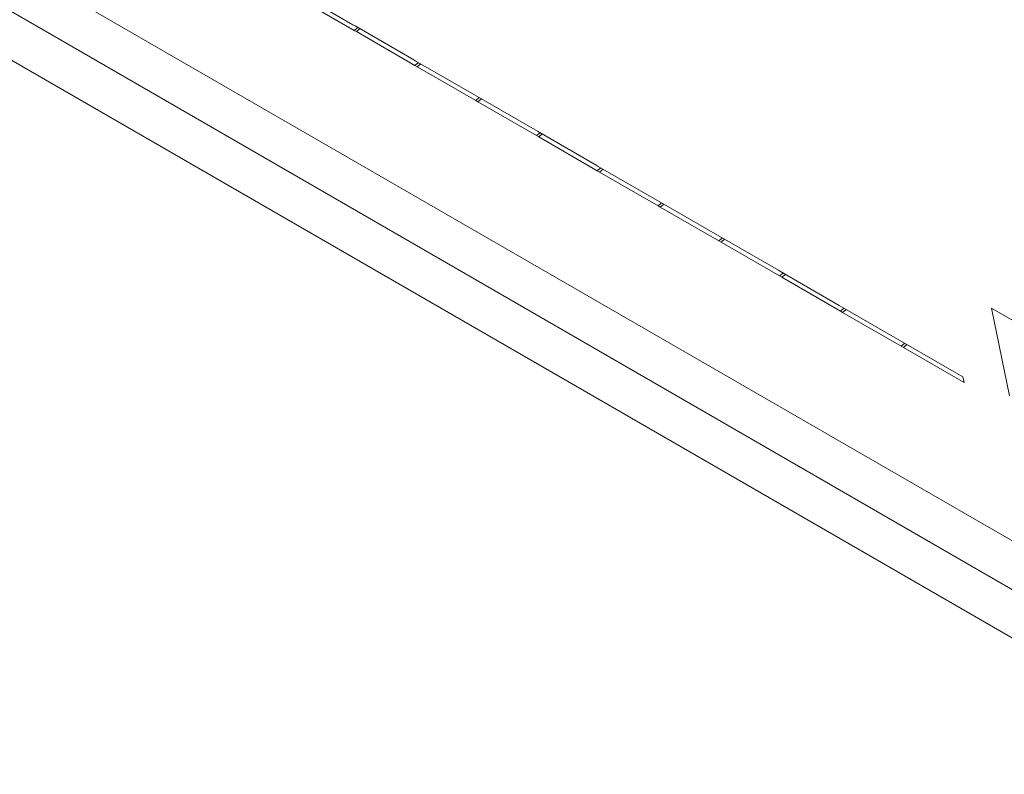
# Model space of a CAD drawing. Units: inches. Extents: x 0.1 to 10.8, y -1.2 to 8.4.
# Drawn here: x 9.2 to 9.2, y 7.1 to 7.1 of the extents above; entities that cross this region are included whole.
import ezdxf

# ---------------------------------------------------------------- set-up
doc = ezdxf.new("R2010")
doc.units = ezdxf.units.IN
doc.header["$MEASUREMENT"] = 0
doc.layers.add('FORMAT', color=7, linetype='Continuous')
doc.dimstyles.new('SLDDIMSTYLE1', dxfattribs={"dimtxt": 0, "dimasz": 0.04, "dimexe": 0, "dimexo": 0.0625, "dimgap": 0, "dimtad": 0, "dimtih": 1, "dimtoh": 1, "dimdec": 0, "dimrnd": 1e-09, "dimzin": 0, "dimdsep": 46, "dimtxsty": 'Standard', "dimblk1": 'DOT', "dimblk2": 'DOT', "dimsah": 1, "dimcen": 0.09, "dimadec": 0, "dimazin": 0, "dimtfac": 0.04, "dimtdec": 0, "dimtofl": 0, "dimtmove": 0, "dimatfit": 3, "dimldrblk": 'DOT', "dimfxl": 0, "dimfrac": 2, "dimtolj": 1, "dimtzin": 0, "dimarcsym": 0})

# ---------------------------------------------------------------- blocks, each defined once
blk = doc.blocks.new('_DOT')
at = {"color": 0, "linetype": 'ByBlock', "lineweight": -2}
blk.add_line((-0.5, 0), (-1, 0), dxfattribs=at)
at = {"color": 0, "linetype": 'ByBlock', "const_width": 0.5}
blk.add_lwpolyline([(-0.25, 0, 1), (0.25, 0, 1)], format="xyb", close=True, dxfattribs=at)

msp = doc.modelspace()

# ---------------------------------------------------------------- linework, layer by layer
at = {"color": 7, "linetype": 'Continuous', "lineweight": 15}
for p, q in [((9.20212, 7.152136), (9.314079, 7.087503)), ((9.202365, 7.150946), (9.314324, 7.086314)), ((9.20261, 7.149756), (9.314569, 7.085124)), ((9.228741, 7.139702), (9.230007, 7.138971)), ((9.230033, 7.138848), (9.228767, 7.139579)), ((9.230007, 7.138971), (9.230056, 7.138943)), ((9.230056, 7.138943), (9.231322, 7.138212)), ((9.230081, 7.13882), (9.230033, 7.138848)), ((9.231347, 7.138089), (9.230081, 7.13882)), ((9.231322, 7.138212), (9.231371, 7.138184)), ((9.231396, 7.138061), (9.231347, 7.138089)), ((9.231371, 7.138184), (9.232637, 7.137453)), ((9.232662, 7.137331), (9.231396, 7.138061)), ((9.232637, 7.137453), (9.232686, 7.137425)), ((9.232711, 7.137302), (9.232662, 7.137331)), ((9.232686, 7.137425), (9.233952, 7.136694)), ((9.233977, 7.136572), (9.232711, 7.137302)), ((9.233952, 7.136694), (9.234, 7.136666)), ((9.234, 7.136666), (9.235266, 7.135935)), ((9.234026, 7.136543), (9.233977, 7.136572)), ((9.235292, 7.135813), (9.234026, 7.136543)), ((9.235266, 7.135935), (9.235315, 7.135907)), ((9.23534, 7.135784), (9.235292, 7.135813)), ((9.235315, 7.135907), (9.236581, 7.135176)), ((9.236606, 7.135054), (9.23534, 7.135784)), ((9.236581, 7.135176), (9.23663, 7.135148)), ((9.23663, 7.135148), (9.237896, 7.134418)), ((9.236655, 7.135026), (9.236606, 7.135054)), ((9.237921, 7.134295), (9.236655, 7.135026)), ((9.237896, 7.134418), (9.237944, 7.134389)), ((9.23797, 7.134267), (9.237921, 7.134295)), ((9.237944, 7.134389), (9.23921, 7.133659)), ((9.239236, 7.133536), (9.23797, 7.134267)), ((9.23921, 7.133659), (9.239259, 7.13363)), ((9.239259, 7.13363), (9.240525, 7.1329)), ((9.239284, 7.133508), (9.239236, 7.133536)), ((9.24055, 7.132777), (9.239284, 7.133508)), ((9.240525, 7.1329), (9.240574, 7.132871)), ((9.240599, 7.132749), (9.24055, 7.132777)), ((9.240574, 7.132871), (9.24184, 7.132141)), ((9.24382, 7.132838), (9.244599, 7.132388)), ((9.24421, 7.130946), (9.24382, 7.132838)), ((9.241865, 7.132018), (9.240599, 7.132749)), ((9.24184, 7.132141), (9.241888, 7.132113)), ((9.241914, 7.13199), (9.241865, 7.132018)), ((9.241888, 7.132113), (9.243203, 7.131354)), ((9.243228, 7.131231), (9.241914, 7.13199)), ((9.243203, 7.131354), (9.243228, 7.131231))]:
    msp.add_line(p, q, dxfattribs=at)
at = {"color": 8, "linetype": 'Continuous', "lineweight": 15}
for p, q in [((9.230033, 7.138848), (9.23011, 7.138912)), ((9.230081, 7.13882), (9.230159, 7.138884)), ((9.231347, 7.138089), (9.231425, 7.138153)), ((9.231396, 7.138061), (9.231473, 7.138125)), ((9.232662, 7.137331), (9.232739, 7.137394)), ((9.232711, 7.137302), (9.232788, 7.137366)), ((9.233977, 7.136572), (9.234054, 7.136635)), ((9.234026, 7.136543), (9.234103, 7.136607)), ((9.235292, 7.135813), (9.235369, 7.135876)), ((9.23534, 7.135784), (9.235418, 7.135848)), ((9.236606, 7.135054), (9.236684, 7.135117)), ((9.236655, 7.135026), (9.236732, 7.135089)), ((9.237921, 7.134295), (9.237998, 7.134358)), ((9.23797, 7.134267), (9.238047, 7.13433)), ((9.239236, 7.133536), (9.239313, 7.133599)), ((9.239284, 7.133508), (9.239362, 7.133571)), ((9.24055, 7.132777), (9.240628, 7.13284)), ((9.240599, 7.132749), (9.240676, 7.132812)), ((9.241865, 7.132018), (9.241942, 7.132081)), ((9.241914, 7.13199), (9.241991, 7.132053))]:
    msp.add_line(p, q, dxfattribs=at)

# ---------------------------------------------------------------- leaders
at = {"layer": 'FORMAT'}
msp.add_leader([(9.091716, 7.075024), (9.49516, 7.527576)], dimstyle='SLDDIMSTYLE1', dxfattribs=at)

doc.saveas('drawing.dxf')
